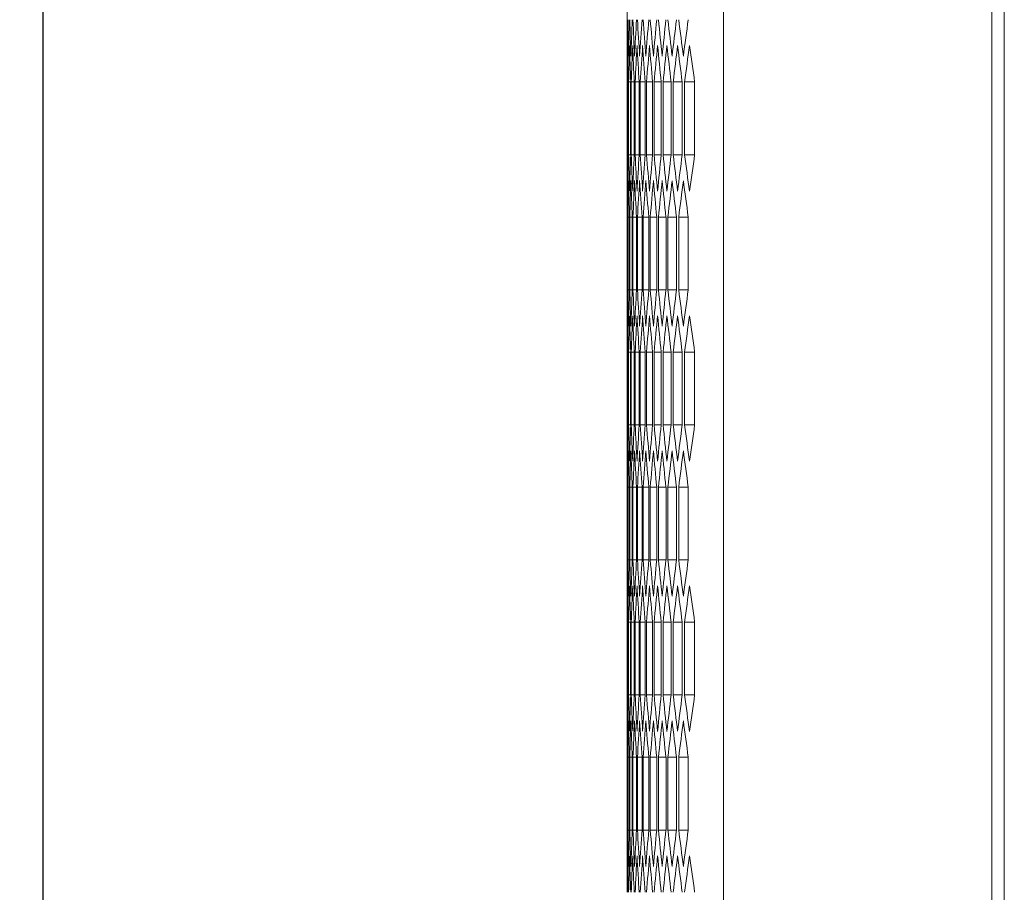
# Model space of a CAD drawing. Units: millimetres. Extents: x -512 to 2805, y -2216 to 1048.
# Drawn here: x 689 to 846, y -469 to -330 of the extents above; entities that cross this region are included whole.
import ezdxf

# ---------------------------------------------------------------- set-up
doc = ezdxf.new("R2010")
doc.units = ezdxf.units.MM
doc.styles.get("Standard").update_dxf_attribs({"font": 'arial.ttf'})
doc.dimstyles.new('ISO-25', dxfattribs={"dimtxt": 2.5, "dimasz": 2.5, "dimexe": 1.25, "dimexo": 0.625, "dimtad": 1, "dimtxsty": 'Standard', "dimcen": 2.5, "dimadec": 0, "dimazin": 0, "dimtfac": 1, "dimtmove": 0, "dimatfit": 3, "dimfxl": 1, "dimarcsym": 0})

# ---------------------------------------------------------------- blocks, each defined once
blk = doc.blocks.new('A$C23EC5A22')
at = {"color": 0, "linetype": 'Continuous', "lineweight": 0, "extrusion": (-2.22045e-16, 1, -2.22045e-16)}
for p, q in [((319.08, 264.11), (319.08, -1645.09)), ((362.08, 264.11), (362.08, -1645.09)), ((364.08, 262.36), (364.08, -1643.34)), ((303.58, -1025.24), (303.58, -1005.26)), ((303.6, -1031.07), (303.6, -1042.73)), ((303.62, -1031.07), (303.78, -1031.07)), ((303.62, -1042.73), (303.62, -1031.07)), ((303.78, -1031.07), (303.78, -1042.73)), ((303.84, -1031.07), (304.16, -1031.07)), ((303.84, -1042.73), (303.84, -1031.07)), ((304.16, -1031.07), (304.16, -1042.73)), ((304.26, -1031.07), (304.74, -1031.07)), ((304.26, -1042.73), (304.26, -1031.07)), ((304.74, -1031.07), (304.74, -1042.73)), ((304.88, -1031.07), (305.52, -1031.07)), ((304.88, -1042.73), (304.88, -1031.07)), ((305.52, -1031.07), (305.52, -1042.73)), ((305.7, -1031.07), (306.51, -1031.07)), ((305.7, -1042.73), (305.7, -1031.07)), ((306.51, -1031.07), (306.51, -1042.73)), ((306.72, -1031.07), (307.69, -1031.07)), ((306.72, -1042.73), (306.72, -1031.07)), ((307.69, -1031.07), (307.69, -1042.73)), ((307.94, -1031.07), (309.07, -1031.07)), ((307.94, -1042.73), (307.94, -1031.07)), ((309.07, -1031.07), (309.07, -1042.73)), ((309.36, -1031.07), (310.65, -1031.07)), ((309.36, -1042.73), (309.36, -1031.07)), ((310.65, -1031.07), (310.65, -1042.73)), ((310.98, -1031.07), (312.44, -1031.07)), ((310.98, -1042.73), (310.98, -1031.07)), ((312.44, -1031.07), (312.44, -1042.73)), ((312.81, -1031.07), (314.43, -1031.07)), ((312.81, -1042.73), (312.81, -1031.07)), ((314.43, -1031.07), (314.43, -1042.73)), ((303.62, -1042.73), (303.78, -1042.73)), ((303.84, -1042.73), (304.16, -1042.73)), ((304.26, -1042.73), (304.74, -1042.73)), ((304.88, -1042.73), (305.52, -1042.73)), ((305.7, -1042.73), (306.51, -1042.73)), ((306.72, -1042.73), (307.69, -1042.73)), ((307.94, -1042.73), (309.07, -1042.73)), ((309.36, -1042.73), (310.65, -1042.73)), ((310.98, -1042.73), (312.44, -1042.73)), ((312.81, -1042.73), (314.43, -1042.73)), ((303.58, -1068.54), (303.58, -1048.56)), ((303.59, -1052.72), (303.67, -1052.72)), ((303.59, -1064.38), (303.59, -1052.72)), ((303.67, -1052.72), (303.67, -1064.38)), ((303.7, -1052.72), (303.95, -1052.72)), ((303.7, -1064.38), (303.7, -1052.72)), ((303.95, -1052.72), (303.95, -1064.38)), ((304.02, -1052.72), (304.43, -1052.72)), ((304.02, -1064.38), (304.02, -1052.72)), ((304.43, -1052.72), (304.43, -1064.38)), ((304.54, -1052.72), (305.11, -1052.72)), ((304.54, -1064.38), (304.54, -1052.72)), ((305.11, -1052.72), (305.11, -1064.38)), ((305.26, -1052.72), (305.99, -1052.72)), ((305.26, -1064.38), (305.26, -1052.72)), ((305.99, -1052.72), (305.99, -1064.38)), ((306.18, -1052.72), (307.07, -1052.72)), ((306.18, -1064.38), (306.18, -1052.72)), ((307.07, -1052.72), (307.07, -1064.38)), ((307.3, -1052.72), (308.35, -1052.72)), ((307.3, -1064.38), (307.3, -1052.72)), ((308.35, -1052.72), (308.35, -1064.38)), ((308.62, -1052.72), (309.84, -1052.72)), ((308.62, -1064.38), (308.62, -1052.72)), ((309.84, -1052.72), (309.84, -1064.38)), ((310.15, -1052.72), (311.52, -1052.72)), ((310.15, -1064.38), (310.15, -1052.72)), ((311.52, -1052.72), (311.52, -1064.38)), ((311.87, -1052.72), (313.41, -1052.72)), ((311.87, -1064.38), (311.87, -1052.72)), ((313.41, -1052.72), (313.41, -1064.38)), ((303.59, -1064.38), (303.67, -1064.38)), ((303.7, -1064.38), (303.95, -1064.38)), ((304.02, -1064.38), (304.43, -1064.38)), ((304.54, -1064.38), (305.11, -1064.38)), ((305.26, -1064.38), (305.99, -1064.38)), ((306.18, -1064.38), (307.07, -1064.38)), ((307.3, -1064.38), (308.35, -1064.38)), ((308.62, -1064.38), (309.84, -1064.38)), ((310.15, -1064.38), (311.52, -1064.38)), ((311.87, -1064.38), (313.41, -1064.38)), ((303.6, -1074.37), (303.6, -1086.03)), ((303.62, -1074.37), (303.78, -1074.37)), ((303.62, -1086.03), (303.62, -1074.37)), ((303.78, -1074.37), (303.78, -1086.03)), ((303.84, -1074.37), (304.16, -1074.37)), ((303.84, -1086.03), (303.84, -1074.37)), ((304.16, -1074.37), (304.16, -1086.03)), ((304.26, -1074.37), (304.74, -1074.37)), ((304.26, -1086.03), (304.26, -1074.37)), ((304.74, -1074.37), (304.74, -1086.03)), ((304.88, -1074.37), (305.52, -1074.37)), ((304.88, -1086.03), (304.88, -1074.37)), ((305.52, -1074.37), (305.52, -1086.03)), ((305.7, -1074.37), (306.51, -1074.37)), ((305.7, -1086.03), (305.7, -1074.37)), ((306.51, -1074.37), (306.51, -1086.03)), ((306.72, -1074.37), (307.69, -1074.37)), ((306.72, -1086.03), (306.72, -1074.37)), ((307.69, -1074.37), (307.69, -1086.03)), ((307.94, -1074.37), (309.07, -1074.37)), ((307.94, -1086.03), (307.94, -1074.37)), ((309.07, -1074.37), (309.07, -1086.03)), ((309.36, -1074.37), (310.65, -1074.37)), ((309.36, -1086.03), (309.36, -1074.37)), ((310.65, -1074.37), (310.65, -1086.03)), ((310.98, -1074.37), (312.44, -1074.37)), ((310.98, -1086.03), (310.98, -1074.37)), ((312.44, -1074.37), (312.44, -1086.03)), ((312.81, -1074.37), (314.43, -1074.37)), ((312.81, -1086.03), (312.81, -1074.37)), ((314.43, -1074.37), (314.43, -1086.03)), ((303.62, -1086.03), (303.78, -1086.03)), ((303.84, -1086.03), (304.16, -1086.03)), ((304.26, -1086.03), (304.74, -1086.03)), ((304.88, -1086.03), (305.52, -1086.03)), ((305.7, -1086.03), (306.51, -1086.03)), ((306.72, -1086.03), (307.69, -1086.03)), ((307.94, -1086.03), (309.07, -1086.03)), ((309.36, -1086.03), (310.65, -1086.03)), ((310.98, -1086.03), (312.44, -1086.03)), ((312.81, -1086.03), (314.43, -1086.03)), ((303.58, -1111.84), (303.58, -1091.87)), ((303.59, -1096.02), (303.67, -1096.02)), ((303.59, -1107.69), (303.59, -1096.02)), ((303.67, -1096.02), (303.67, -1107.69)), ((303.7, -1096.02), (303.95, -1096.02)), ((303.7, -1107.69), (303.7, -1096.02)), ((303.95, -1096.02), (303.95, -1107.69)), ((304.02, -1096.02), (304.43, -1096.02)), ((304.02, -1107.69), (304.02, -1096.02)), ((304.43, -1096.02), (304.43, -1107.69)), ((304.54, -1096.02), (305.11, -1096.02)), ((304.54, -1107.69), (304.54, -1096.02)), ((305.11, -1096.02), (305.11, -1107.69)), ((305.26, -1096.02), (305.99, -1096.02)), ((305.26, -1107.69), (305.26, -1096.02)), ((305.99, -1096.02), (305.99, -1107.69)), ((306.18, -1096.02), (307.07, -1096.02)), ((306.18, -1107.69), (306.18, -1096.02)), ((307.07, -1096.02), (307.07, -1107.69)), ((307.3, -1096.02), (308.35, -1096.02)), ((307.3, -1107.69), (307.3, -1096.02)), ((308.35, -1096.02), (308.35, -1107.69)), ((308.62, -1096.02), (309.84, -1096.02)), ((308.62, -1107.69), (308.62, -1096.02)), ((309.84, -1096.02), (309.84, -1107.69)), ((310.15, -1096.02), (311.52, -1096.02)), ((310.15, -1107.69), (310.15, -1096.02)), ((311.52, -1096.02), (311.52, -1107.69)), ((311.87, -1096.02), (313.41, -1096.02)), ((311.87, -1107.69), (311.87, -1096.02)), ((313.41, -1096.02), (313.41, -1107.69)), ((303.59, -1107.69), (303.67, -1107.69)), ((303.7, -1107.69), (303.95, -1107.69)), ((304.02, -1107.69), (304.43, -1107.69)), ((304.54, -1107.69), (305.11, -1107.69)), ((305.26, -1107.69), (305.99, -1107.69)), ((306.18, -1107.69), (307.07, -1107.69)), ((307.3, -1107.69), (308.35, -1107.69)), ((308.62, -1107.69), (309.84, -1107.69)), ((310.15, -1107.69), (311.52, -1107.69)), ((311.87, -1107.69), (313.41, -1107.69)), ((303.6, -1117.67), (303.6, -1129.34)), ((303.62, -1117.67), (303.78, -1117.67)), ((303.62, -1129.34), (303.62, -1117.67)), ((303.78, -1117.67), (303.78, -1129.34)), ((303.84, -1117.67), (304.16, -1117.67)), ((303.84, -1129.34), (303.84, -1117.67)), ((304.16, -1117.67), (304.16, -1129.34)), ((304.26, -1117.67), (304.74, -1117.67)), ((304.26, -1129.34), (304.26, -1117.67)), ((304.74, -1117.67), (304.74, -1129.34)), ((304.88, -1117.67), (305.52, -1117.67)), ((304.88, -1129.34), (304.88, -1117.67)), ((305.52, -1117.67), (305.52, -1129.34)), ((305.7, -1117.67), (306.51, -1117.67)), ((305.7, -1129.34), (305.7, -1117.67)), ((306.51, -1117.67), (306.51, -1129.34)), ((306.72, -1117.67), (307.69, -1117.67)), ((306.72, -1129.34), (306.72, -1117.67)), ((307.69, -1117.67), (307.69, -1129.34)), ((307.94, -1117.67), (309.07, -1117.67)), ((307.94, -1129.34), (307.94, -1117.67)), ((309.07, -1117.67), (309.07, -1129.34)), ((309.36, -1117.67), (310.65, -1117.67)), ((309.36, -1129.34), (309.36, -1117.67)), ((310.65, -1117.67), (310.65, -1129.34)), ((310.98, -1117.67), (312.44, -1117.67)), ((310.98, -1129.34), (310.98, -1117.67)), ((312.44, -1117.67), (312.44, -1129.34)), ((312.81, -1117.67), (314.43, -1117.67)), ((312.81, -1129.34), (312.81, -1117.67)), ((314.43, -1117.67), (314.43, -1129.34)), ((303.62, -1129.34), (303.78, -1129.34)), ((303.84, -1129.34), (304.16, -1129.34)), ((304.26, -1129.34), (304.74, -1129.34)), ((304.88, -1129.34), (305.52, -1129.34)), ((305.7, -1129.34), (306.51, -1129.34)), ((306.72, -1129.34), (307.69, -1129.34)), ((307.94, -1129.34), (309.07, -1129.34)), ((309.36, -1129.34), (310.65, -1129.34)), ((310.98, -1129.34), (312.44, -1129.34)), ((312.81, -1129.34), (314.43, -1129.34)), ((303.58, -1155.14), (303.58, -1135.17)), ((303.59, -1139.32), (303.67, -1139.32)), ((303.59, -1150.99), (303.59, -1139.32)), ((303.67, -1139.32), (303.67, -1150.99)), ((303.7, -1139.32), (303.95, -1139.32)), ((303.7, -1150.99), (303.7, -1139.32)), ((303.95, -1139.32), (303.95, -1150.99)), ((304.02, -1139.32), (304.43, -1139.32)), ((304.02, -1150.99), (304.02, -1139.32)), ((304.43, -1139.32), (304.43, -1150.99)), ((304.54, -1139.32), (305.11, -1139.32)), ((304.54, -1150.99), (304.54, -1139.32)), ((305.11, -1139.32), (305.11, -1150.99)), ((305.26, -1139.32), (305.99, -1139.32)), ((305.26, -1150.99), (305.26, -1139.32)), ((305.99, -1139.32), (305.99, -1150.99)), ((306.18, -1139.32), (307.07, -1139.32)), ((306.18, -1150.99), (306.18, -1139.32)), ((307.07, -1139.32), (307.07, -1150.99)), ((307.3, -1139.32), (308.35, -1139.32)), ((307.3, -1150.99), (307.3, -1139.32)), ((308.35, -1139.32), (308.35, -1150.99)), ((308.62, -1139.32), (309.84, -1139.32)), ((308.62, -1150.99), (308.62, -1139.32)), ((309.84, -1139.32), (309.84, -1150.99)), ((310.15, -1139.32), (311.52, -1139.32)), ((310.15, -1150.99), (310.15, -1139.32)), ((311.52, -1139.32), (311.52, -1150.99)), ((311.87, -1139.32), (313.41, -1139.32)), ((311.87, -1150.99), (311.87, -1139.32)), ((313.41, -1139.32), (313.41, -1150.99)), ((303.59, -1150.99), (303.67, -1150.99)), ((303.7, -1150.99), (303.95, -1150.99)), ((304.02, -1150.99), (304.43, -1150.99)), ((304.54, -1150.99), (305.11, -1150.99)), ((305.26, -1150.99), (305.99, -1150.99)), ((306.18, -1150.99), (307.07, -1150.99)), ((307.3, -1150.99), (308.35, -1150.99)), ((308.62, -1150.99), (309.84, -1150.99)), ((310.15, -1150.99), (311.52, -1150.99)), ((311.87, -1150.99), (313.41, -1150.99))]:
    blk.add_line(p, q, dxfattribs=at)
at = {"color": 0, "linetype": 'Continuous', "lineweight": 0, "extrusion": (4.93038e-32, -2.22045e-16, -1)}
for centre, major_axis, start_param, end_param in [((4470.54, -1019.7), (-4166.96, 0), -0.003464, -0.000665), ((4470.38, -1005.26), (-4166.8, 0), -0.010392, -0.007593), ((4470.02, -990.83), (-4166.44, 0), -0.017321, -0.014521), ((4469.46, -976.4), (-4165.88, 0), -0.024252, -0.021451), ((4468.7, -961.98), (-4165.12, 0), -0.031185, -0.028383), ((4467.74, -947.56), (-4164.16, 0), -0.038121, -0.035318), ((4466.59, -933.15), (-4163, 0), -0.045061, -0.042256), ((4465.23, -918.75), (-4161.64, 0), -0.052005, -0.049199), ((4463.67, -904.36), (-4160.08, 0), -0.058954, -0.056146), ((4461.92, -889.98), (-4158.32, 0), -0.065908, -0.063098), ((4470.49, -1039.67), (-4166.9, 0), 0.004129, 0.006928), ((4470.23, -1054.11), (-4166.64, 0), 0.011057, 0.013856), ((4469.77, -1068.54), (-4166.18, 0), 0.017986, 0.020786), ((4469.11, -1082.96), (-4165.52, 0), 0.024917, 0.027718), ((4468.25, -1097.38), (-4164.66, 0), 0.03185, 0.034652), ((4467.19, -1111.8), (-4163.6, 0), 0.038787, 0.04159), ((4465.93, -1126.2), (-4162.35, 0), 0.045727, 0.048532), ((4464.48, -1140.6), (-4160.89, 0), 0.052671, 0.055478), ((4462.82, -1154.99), (-4159.23, 0), 0.059621, 0.06243), ((4460.97, -1169.36), (-4157.37, 0), 0.066576, 0.069388), ((4470.49, -1034.13), (-4166.9, 0), -0.006928, -0.004129), ((4470.23, -1019.7), (-4166.64, 0), -0.013856, -0.011057), ((4469.77, -1005.27), (-4166.18, 0), -0.020786, -0.017986), ((4469.11, -990.84), (-4165.52, 0), -0.027718, -0.024917), ((4468.25, -976.42), (-4164.66, 0), -0.034652, -0.03185), ((4467.19, -962.01), (-4163.6, 0), -0.04159, -0.038787), ((4465.93, -947.6), (-4162.35, 0), -0.048532, -0.045727), ((4464.48, -933.2), (-4160.89, 0), -0.055478, -0.052671), ((4462.82, -918.82), (-4159.23, 0), -0.06243, -0.059621), ((4460.97, -904.44), (-4157.37, 0), -0.069388, -0.066576), ((4470.54, -1054.11), (-4166.96, 0), 0.000665, 0.003464), ((4470.38, -1068.54), (-4166.8, 0), 0.007593, 0.010392), ((4470.02, -1082.97), (-4166.44, 0), 0.014521, 0.017321), ((4469.46, -1097.4), (-4165.88, 0), 0.021451, 0.024252), ((4468.7, -1111.82), (-4165.12, 0), 0.028383, 0.031185), ((4467.74, -1126.24), (-4164.16, 0), 0.035318, 0.038121), ((4466.59, -1140.65), (-4163, 0), 0.042256, 0.045061), ((4465.23, -1155.05), (-4161.64, 0), 0.049199, 0.052005), ((4463.67, -1169.45), (-4160.08, 0), 0.056146, 0.058954), ((4461.92, -1183.83), (-4158.32, 0), 0.063098, 0.065908), ((4470.54, -1063), (-4166.96, 0), -0.003464, -0.000665), ((4470.38, -1048.56), (-4166.8, 0), -0.010392, -0.007593), ((4470.02, -1034.13), (-4166.44, 0), -0.017321, -0.014521), ((4469.46, -1019.71), (-4165.88, 0), -0.024252, -0.021451), ((4468.7, -1005.28), (-4165.12, 0), -0.031185, -0.028383), ((4467.74, -990.86), (-4164.16, 0), -0.038121, -0.035318), ((4466.59, -976.45), (-4163, 0), -0.045061, -0.042256), ((4465.23, -962.05), (-4161.64, 0), -0.052005, -0.049199), ((4463.67, -947.66), (-4160.08, 0), -0.058954, -0.056146), ((4461.92, -933.28), (-4158.32, 0), -0.065908, -0.063098), ((4470.49, -1082.97), (-4166.9, 0), 0.004129, 0.006928), ((4470.23, -1097.41), (-4166.64, 0), 0.011057, 0.013856), ((4469.77, -1111.84), (-4166.18, 0), 0.017986, 0.020786), ((4469.11, -1126.26), (-4165.52, 0), 0.024917, 0.027718), ((4468.25, -1140.68), (-4164.66, 0), 0.03185, 0.034652), ((4467.19, -1155.1), (-4163.6, 0), 0.038787, 0.04159), ((4465.93, -1169.5), (-4162.35, 0), 0.045727, 0.048532), ((4464.48, -1183.9), (-4160.89, 0), 0.052671, 0.055478), ((4462.82, -1198.29), (-4159.23, 0), 0.059621, 0.06243), ((4460.97, -1212.66), (-4157.37, 0), 0.066576, 0.069388), ((4470.49, -1077.43), (-4166.9, 0), -0.006928, -0.004129), ((4470.23, -1063), (-4166.64, 0), -0.013856, -0.011057), ((4469.77, -1048.57), (-4166.18, 0), -0.020786, -0.017986), ((4469.11, -1034.14), (-4165.52, 0), -0.027718, -0.024917), ((4468.25, -1019.72), (-4164.66, 0), -0.034652, -0.03185), ((4467.19, -1005.31), (-4163.6, 0), -0.04159, -0.038787), ((4465.93, -990.9), (-4162.35, 0), -0.048532, -0.045727), ((4464.48, -976.51), (-4160.89, 0), -0.055478, -0.052671), ((4462.82, -962.12), (-4159.23, 0), -0.06243, -0.059621), ((4460.97, -947.75), (-4157.37, 0), -0.069388, -0.066576), ((4470.54, -1097.41), (-4166.96, 0), 0.000665, 0.003464), ((4470.38, -1111.84), (-4166.8, 0), 0.007593, 0.010392), ((4470.02, -1126.27), (-4166.44, 0), 0.014521, 0.017321), ((4469.46, -1140.7), (-4165.88, 0), 0.021451, 0.024252), ((4468.7, -1155.12), (-4165.12, 0), 0.028383, 0.031185), ((4467.74, -1169.54), (-4164.16, 0), 0.035318, 0.038121), ((4466.59, -1183.95), (-4163, 0), 0.042256, 0.045061), ((4465.23, -1198.35), (-4161.64, 0), 0.049199, 0.052005), ((4463.67, -1212.75), (-4160.08, 0), 0.056146, 0.058954), ((4461.92, -1227.13), (-4158.32, 0), 0.063098, 0.065908), ((4470.54, -1106.3), (-4166.96, 0), -0.003464, -0.000665), ((4470.38, -1091.87), (-4166.8, 0), -0.010392, -0.007593), ((4470.02, -1077.43), (-4166.44, 0), -0.017321, -0.014521), ((4469.46, -1063.01), (-4165.88, 0), -0.024252, -0.021451), ((4468.7, -1048.58), (-4165.12, 0), -0.031185, -0.028383), ((4467.74, -1034.16), (-4164.16, 0), -0.038121, -0.035318), ((4466.59, -1019.75), (-4163, 0), -0.045061, -0.042256), ((4465.23, -1005.35), (-4161.64, 0), -0.052005, -0.049199), ((4463.67, -990.96), (-4160.08, 0), -0.058954, -0.056146), ((4461.92, -976.58), (-4158.32, 0), -0.065908, -0.063098), ((4470.49, -1126.28), (-4166.9, 0), 0.004129, 0.006928), ((4470.23, -1140.71), (-4166.64, 0), 0.011057, 0.013856), ((4469.77, -1155.14), (-4166.18, 0), 0.017986, 0.020786), ((4469.11, -1169.56), (-4165.52, 0), 0.024917, 0.027718), ((4468.25, -1183.99), (-4164.66, 0), 0.03185, 0.034652), ((4467.19, -1198.4), (-4163.6, 0), 0.038787, 0.04159), ((4465.93, -1212.81), (-4162.35, 0), 0.045727, 0.048532), ((4464.48, -1227.2), (-4160.89, 0), 0.052671, 0.055478), ((4462.82, -1241.59), (-4159.23, 0), 0.059621, 0.06243), ((4460.97, -1255.96), (-4157.37, 0), 0.066576, 0.069388), ((4470.49, -1120.73), (-4166.9, 0), -0.006928, -0.004129), ((4470.23, -1106.3), (-4166.64, 0), -0.013856, -0.011057), ((4469.77, -1091.87), (-4166.18, 0), -0.020786, -0.017986), ((4469.11, -1077.44), (-4165.52, 0), -0.027718, -0.024917), ((4468.25, -1063.02), (-4164.66, 0), -0.034652, -0.03185), ((4467.19, -1048.61), (-4163.6, 0), -0.04159, -0.038787), ((4465.93, -1034.2), (-4162.35, 0), -0.048532, -0.045727), ((4464.48, -1019.81), (-4160.89, 0), -0.055478, -0.052671), ((4462.82, -1005.42), (-4159.23, 0), -0.06243, -0.059621), ((4460.97, -991.05), (-4157.37, 0), -0.069388, -0.066576), ((4470.54, -1140.71), (-4166.96, 0), 0.000665, 0.003464), ((4470.38, -1155.14), (-4166.8, 0), 0.007593, 0.010392), ((4470.02, -1169.57), (-4166.44, 0), 0.014521, 0.017321), ((4469.46, -1184), (-4165.88, 0), 0.021451, 0.024252), ((4468.7, -1198.43), (-4165.12, 0), 0.028383, 0.031185), ((4467.74, -1212.84), (-4164.16, 0), 0.035318, 0.038121), ((4466.59, -1227.25), (-4163, 0), 0.042256, 0.045061), ((4465.23, -1241.66), (-4161.64, 0), 0.049199, 0.052005), ((4463.67, -1256.05), (-4160.08, 0), 0.056146, 0.058954), ((4461.92, -1270.43), (-4158.32, 0), 0.063098, 0.065908), ((4470.54, -1149.6), (-4166.96, 0), -0.003464, -0.000665), ((4470.38, -1135.17), (-4166.8, 0), -0.010392, -0.007593), ((4470.02, -1120.74), (-4166.44, 0), -0.017321, -0.014521), ((4469.46, -1106.31), (-4165.88, 0), -0.024252, -0.021451), ((4468.7, -1091.88), (-4165.12, 0), -0.031185, -0.028383), ((4467.74, -1077.47), (-4164.16, 0), -0.038121, -0.035318), ((4466.59, -1063.06), (-4163, 0), -0.045061, -0.042256), ((4465.23, -1048.65), (-4161.64, 0), -0.052005, -0.049199), ((4463.67, -1034.26), (-4160.08, 0), -0.058954, -0.056146), ((4461.92, -1019.88), (-4158.32, 0), -0.065908, -0.063098), ((4470.49, -1169.58), (-4166.9, 0), 0.004129, 0.006928), ((4470.23, -1184.01), (-4166.64, 0), 0.011057, 0.013856), ((4469.77, -1198.44), (-4166.18, 0), 0.017986, 0.020786), ((4469.11, -1212.87), (-4165.52, 0), 0.024917, 0.027718), ((4468.25, -1227.29), (-4164.66, 0), 0.03185, 0.034652), ((4467.19, -1241.7), (-4163.6, 0), 0.038787, 0.04159), ((4465.93, -1256.11), (-4162.35, 0), 0.045727, 0.048532), ((4464.48, -1270.5), (-4160.89, 0), 0.052671, 0.055478), ((4462.82, -1284.89), (-4159.23, 0), 0.059621, 0.06243), ((4460.97, -1299.26), (-4157.37, 0), 0.066576, 0.069388)]:
    blk.add_ellipse(centre, major_axis=major_axis, ratio=0.5, start_param=start_param, end_param=end_param, dxfattribs=at)
at = {"color": 0, "linetype": 'Continuous', "lineweight": 0}
for centre, major_axis, start_param, end_param in [((4470.5, -1034.13), (-4166.92, 0), -0.006263, -0.003464), ((4470.26, -1048.56), (-4166.68, 0), -0.013191, -0.010392), ((4469.82, -1062.99), (-4166.24, 0), -0.020121, -0.017321), ((4469.18, -1077.42), (-4165.6, 0), -0.027052, -0.024252), ((4468.34, -1091.84), (-4164.76, 0), -0.033987, -0.031185), ((4467.3, -1106.26), (-4163.72, 0), -0.040924, -0.038121), ((4466.06, -1120.66), (-4162.48, 0), -0.047865, -0.045061), ((4464.62, -1135.06), (-4161.04, 0), -0.054811, -0.052005), ((4462.99, -1149.45), (-4159.4, 0), -0.061763, -0.058954), ((4461.15, -1163.82), (-4157.56, 0), -0.06872, -0.065908), ((4470.55, -1025.24), (-4166.96, 0), 0, 0.002799), ((4470.41, -1010.81), (-4166.82, 0), 0.006928, 0.009727), ((4470.07, -996.37), (-4166.48, 0), 0.013856, 0.016656), ((4469.53, -981.95), (-4165.94, 0), 0.020786, 0.023586), ((4468.79, -967.52), (-4165.2, 0), 0.027718, 0.030519), ((4467.85, -953.1), (-4164.26, 0), 0.034652, 0.037455), ((4466.71, -938.69), (-4163.12, 0), 0.04159, 0.044394), ((4465.37, -924.29), (-4161.78, 0), 0.048532, 0.051338), ((4463.83, -909.9), (-4160.24, 0), 0.055478, 0.058286), ((4462.09, -895.52), (-4158.5, 0), 0.06243, 0.06524), ((4460.16, -881.15), (-4156.56, 0), 0.069388, 0.072201), ((4470.55, -1048.56), (-4166.96, 0), -0.002799, 0), ((4470.41, -1063), (-4166.82, 0), -0.009727, -0.006928), ((4470.07, -1077.43), (-4166.48, 0), -0.016656, -0.013856), ((4469.53, -1091.86), (-4165.94, 0), -0.023586, -0.020786), ((4468.79, -1106.28), (-4165.2, 0), -0.030519, -0.027718), ((4467.85, -1120.7), (-4164.26, 0), -0.037455, -0.034652), ((4466.71, -1135.11), (-4163.12, 0), -0.044394, -0.04159), ((4465.37, -1149.51), (-4161.78, 0), -0.051338, -0.048532), ((4463.83, -1163.91), (-4160.24, 0), -0.058286, -0.055478), ((4462.09, -1178.29), (-4158.5, 0), -0.06524, -0.06243), ((4460.16, -1192.66), (-4156.56, 0), -0.072201, -0.069388), ((4470.5, -1039.67), (-4166.92, 0), 0.003464, 0.006263), ((4470.26, -1025.24), (-4166.68, 0), 0.010392, 0.013191), ((4469.82, -1010.81), (-4166.24, 0), 0.017321, 0.020121), ((4469.18, -996.38), (-4165.6, 0), 0.024252, 0.027052), ((4468.34, -981.96), (-4164.76, 0), 0.031185, 0.033987), ((4467.3, -967.55), (-4163.72, 0), 0.038121, 0.040924), ((4466.06, -953.14), (-4162.48, 0), 0.045061, 0.047865), ((4464.62, -938.74), (-4161.04, 0), 0.052005, 0.054811), ((4462.99, -924.36), (-4159.4, 0), 0.058954, 0.061763), ((4461.15, -909.98), (-4157.56, 0), 0.065908, 0.06872), ((4470.5, -1077.43), (-4166.92, 0), -0.006263, -0.003464), ((4470.26, -1091.86), (-4166.68, 0), -0.013191, -0.010392), ((4469.82, -1106.29), (-4166.24, 0), -0.020121, -0.017321), ((4469.18, -1120.72), (-4165.6, 0), -0.027052, -0.024252), ((4468.34, -1135.14), (-4164.76, 0), -0.033987, -0.031185), ((4467.3, -1149.56), (-4163.72, 0), -0.040924, -0.038121), ((4466.06, -1163.96), (-4162.48, 0), -0.047865, -0.045061), ((4464.62, -1178.36), (-4161.04, 0), -0.054811, -0.052005), ((4462.99, -1192.75), (-4159.4, 0), -0.061763, -0.058954), ((4461.15, -1207.12), (-4157.56, 0), -0.06872, -0.065908), ((4470.55, -1068.54), (-4166.96, 0), 0, 0.002799), ((4470.41, -1054.11), (-4166.82, 0), 0.006928, 0.009727), ((4470.07, -1039.68), (-4166.48, 0), 0.013856, 0.016656), ((4469.53, -1025.25), (-4165.94, 0), 0.020786, 0.023586), ((4468.79, -1010.82), (-4165.2, 0), 0.027718, 0.030519), ((4467.85, -996.4), (-4164.26, 0), 0.034652, 0.037455), ((4466.71, -981.99), (-4163.12, 0), 0.04159, 0.044394), ((4465.37, -967.59), (-4161.78, 0), 0.048532, 0.051338), ((4463.83, -953.2), (-4160.24, 0), 0.055478, 0.058286), ((4462.09, -938.82), (-4158.5, 0), 0.06243, 0.06524), ((4460.16, -924.45), (-4156.56, 0), 0.069388, 0.072201), ((4470.55, -1091.87), (-4166.96, 0), -0.002799, 0), ((4470.41, -1106.3), (-4166.82, 0), -0.009727, -0.006928), ((4470.07, -1120.73), (-4166.48, 0), -0.016656, -0.013856), ((4469.53, -1135.16), (-4165.94, 0), -0.023586, -0.020786), ((4468.79, -1149.58), (-4165.2, 0), -0.030519, -0.027718), ((4467.85, -1164), (-4164.26, 0), -0.037455, -0.034652), ((4466.71, -1178.41), (-4163.12, 0), -0.044394, -0.04159), ((4465.37, -1192.82), (-4161.78, 0), -0.051338, -0.048532), ((4463.83, -1207.21), (-4160.24, 0), -0.058286, -0.055478), ((4462.09, -1221.59), (-4158.5, 0), -0.06524, -0.06243), ((4460.16, -1235.96), (-4156.56, 0), -0.072201, -0.069388), ((4470.5, -1082.97), (-4166.92, 0), 0.003464, 0.006263), ((4470.26, -1068.54), (-4166.68, 0), 0.010392, 0.013191), ((4469.82, -1054.11), (-4166.24, 0), 0.017321, 0.020121), ((4469.18, -1039.68), (-4165.6, 0), 0.024252, 0.027052), ((4468.34, -1025.26), (-4164.76, 0), 0.031185, 0.033987), ((4467.3, -1010.85), (-4163.72, 0), 0.038121, 0.040924), ((4466.06, -996.44), (-4162.48, 0), 0.045061, 0.047865), ((4464.62, -982.04), (-4161.04, 0), 0.052005, 0.054811), ((4462.99, -967.66), (-4159.4, 0), 0.058954, 0.061763), ((4461.15, -953.28), (-4157.56, 0), 0.065908, 0.06872), ((4470.5, -1120.73), (-4166.92, 0), -0.006263, -0.003464), ((4470.26, -1135.17), (-4166.68, 0), -0.013191, -0.010392), ((4469.82, -1149.6), (-4166.24, 0), -0.020121, -0.017321), ((4469.18, -1164.02), (-4165.6, 0), -0.027052, -0.024252), ((4468.34, -1178.44), (-4164.76, 0), -0.033987, -0.031185), ((4467.3, -1192.86), (-4163.72, 0), -0.040924, -0.038121), ((4466.06, -1207.27), (-4162.48, 0), -0.047865, -0.045061), ((4464.62, -1221.66), (-4161.04, 0), -0.054811, -0.052005), ((4462.99, -1236.05), (-4159.4, 0), -0.061763, -0.058954), ((4461.15, -1250.43), (-4157.56, 0), -0.06872, -0.065908), ((4470.55, -1111.84), (-4166.96, 0), 0, 0.002799), ((4470.41, -1097.41), (-4166.82, 0), 0.006928, 0.009727), ((4470.07, -1082.98), (-4166.48, 0), 0.013856, 0.016656), ((4469.53, -1068.55), (-4165.94, 0), 0.020786, 0.023586), ((4468.79, -1054.12), (-4165.2, 0), 0.027718, 0.030519), ((4467.85, -1039.71), (-4164.26, 0), 0.034652, 0.037455), ((4466.71, -1025.29), (-4163.12, 0), 0.04159, 0.044394), ((4465.37, -1010.89), (-4161.78, 0), 0.048532, 0.051338), ((4463.83, -996.5), (-4160.24, 0), 0.055478, 0.058286), ((4462.09, -982.12), (-4158.5, 0), 0.06243, 0.06524), ((4460.16, -967.75), (-4156.56, 0), 0.069388, 0.072201), ((4470.55, -1135.17), (-4166.96, 0), -0.002799, 0), ((4470.41, -1149.6), (-4166.82, 0), -0.009727, -0.006928), ((4470.07, -1164.03), (-4166.48, 0), -0.016656, -0.013856), ((4469.53, -1178.46), (-4165.94, 0), -0.023586, -0.020786), ((4468.79, -1192.88), (-4165.2, 0), -0.030519, -0.027718), ((4467.85, -1207.3), (-4164.26, 0), -0.037455, -0.034652), ((4466.71, -1221.71), (-4163.12, 0), -0.044394, -0.04159), ((4465.37, -1236.12), (-4161.78, 0), -0.051338, -0.048532), ((4463.83, -1250.51), (-4160.24, 0), -0.058286, -0.055478), ((4462.09, -1264.89), (-4158.5, 0), -0.06524, -0.06243), ((4460.16, -1279.26), (-4156.56, 0), -0.072201, -0.069388), ((4470.5, -1126.28), (-4166.92, 0), 0.003464, 0.006263), ((4470.26, -1111.84), (-4166.68, 0), 0.010392, 0.013191), ((4469.82, -1097.41), (-4166.24, 0), 0.017321, 0.020121), ((4469.18, -1082.99), (-4165.6, 0), 0.024252, 0.027052), ((4468.34, -1068.56), (-4164.76, 0), 0.031185, 0.033987), ((4467.3, -1054.15), (-4163.72, 0), 0.038121, 0.040924), ((4466.06, -1039.74), (-4162.48, 0), 0.045061, 0.047865), ((4464.62, -1025.34), (-4161.04, 0), 0.052005, 0.054811), ((4462.99, -1010.96), (-4159.4, 0), 0.058954, 0.061763), ((4461.15, -996.58), (-4157.56, 0), 0.065908, 0.06872), ((4470.5, -1164.03), (-4166.92, 0), -0.006263, -0.003464), ((4470.26, -1178.47), (-4166.68, 0), -0.013191, -0.010392), ((4469.82, -1192.9), (-4166.24, 0), -0.020121, -0.017321), ((4469.18, -1207.32), (-4165.6, 0), -0.027052, -0.024252), ((4468.34, -1221.75), (-4164.76, 0), -0.033987, -0.031185), ((4467.3, -1236.16), (-4163.72, 0), -0.040924, -0.038121), ((4466.06, -1250.57), (-4162.48, 0), -0.047865, -0.045061), ((4464.62, -1264.97), (-4161.04, 0), -0.054811, -0.052005), ((4462.99, -1279.35), (-4159.4, 0), -0.061763, -0.058954), ((4461.15, -1293.73), (-4157.56, 0), -0.06872, -0.065908), ((4470.55, -1155.14), (-4166.96, 0), 0, 0.002799), ((4470.41, -1140.71), (-4166.82, 0), 0.006928, 0.009727), ((4470.07, -1126.28), (-4166.48, 0), 0.013856, 0.016656), ((4469.53, -1111.85), (-4165.94, 0), 0.020786, 0.023586), ((4468.79, -1097.43), (-4165.2, 0), 0.027718, 0.030519), ((4467.85, -1083.01), (-4164.26, 0), 0.034652, 0.037455), ((4466.71, -1068.6), (-4163.12, 0), 0.04159, 0.044394), ((4465.37, -1054.19), (-4161.78, 0), 0.048532, 0.051338), ((4463.83, -1039.8), (-4160.24, 0), 0.055478, 0.058286), ((4462.09, -1025.42), (-4158.5, 0), 0.06243, 0.06524), ((4460.16, -1011.05), (-4156.56, 0), 0.069388, 0.072201)]:
    blk.add_ellipse(centre, major_axis=major_axis, ratio=0.5, start_param=start_param, end_param=end_param, dxfattribs=at)
blk = doc.blocks.new('*D8')
at = {"color": 0, "lineweight": -2, "transparency": 16777216}
for p, q in [((822.78, 1048.03), (691.03, 1048.03)), ((692.28, -996.07), (692.28, 1045.53)), ((800.78, -998.57), (691.03, -998.57))]:
    blk.add_line(p, q, dxfattribs=at)
at = {"color": 0, "transparency": 16777216}
for points in [[(691.86, 1045.53), (692.7, 1045.53), (692.28, 1048.03)], [(691.86, -996.07), (692.7, -996.07), (692.28, -998.57)]]:
    blk.add_solid(points, dxfattribs=at)
at = {"layer": 'Defpoints', "color": 0, "transparency": 16777216}
for p in [(692.28, 1048.03), (823.4, 1048.03), (801.4, -998.57)]:
    blk.add_point(p, dxfattribs=at)
at = {"color": 0, "transparency": 16777216, "insert": (690.15, 24.73), "char_height": 2.5, "attachment_point": 5, "rotation": 90}
blk.add_mtext('2046,6', dxfattribs=at)

msp = doc.modelspace()

# ---------------------------------------------------------------- block references
msp.add_blockref('A$C23EC5A22', (482.319, 691.519))

# ---------------------------------------------------------------- dimensions: what is measured, and where the dimension line sits
at = {"color": 8}
dim = msp.add_linear_dim(base=(692.279, 1048.027), p1=(801.403, -998.573), p2=(823.403, 1048.027), angle=90, dimstyle='ISO-25', dxfattribs=at)
dim.commit()
dim.dimension.update_dxf_attribs({"geometry": '*D8', "text_midpoint": (690.151, 24.727)})

doc.saveas('drawing.dxf')
